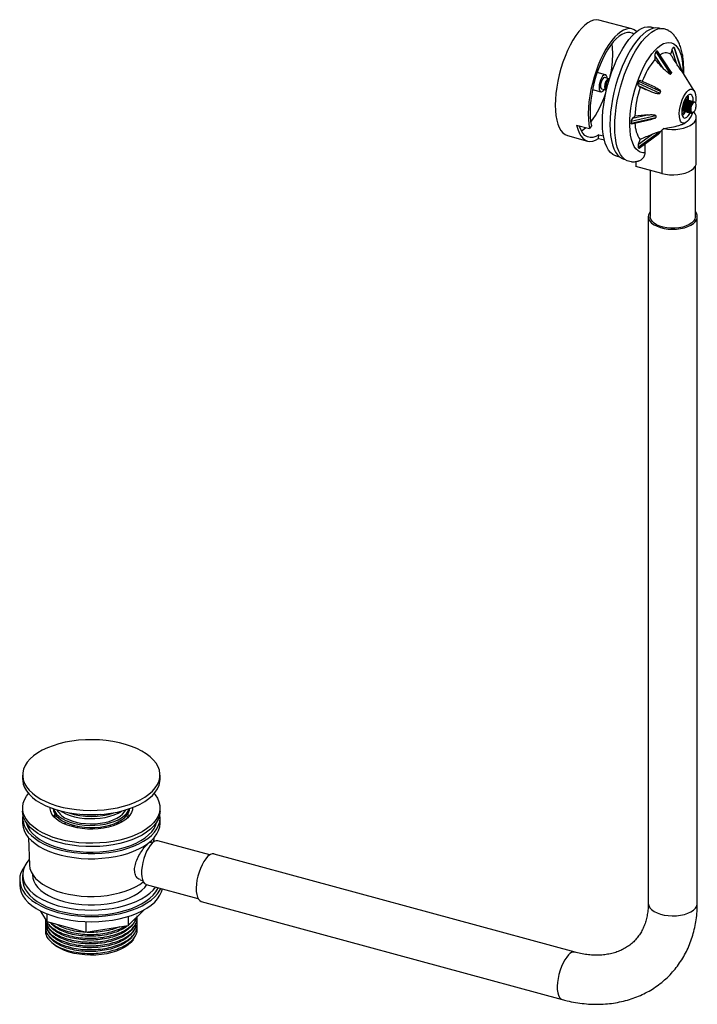
# Paper-space layout '_Trimetric' of a CAD drawing. Units: millimetres. Extents: x -36 to 309, y -37 to 465.
import ezdxf

# ---------------------------------------------------------------- set-up
doc = ezdxf.new("R2010")
doc.units = ezdxf.units.MM

psp = doc.layouts.new('_Trimetric')

# ---------------------------------------------------------------- linework, layer by layer
at = {"color": 7, "linetype": 'Continuous', "lineweight": 25}
for p, q in [((275.45, 460.16), (258.64, 464.73)), ((287.02, 460.64), (285.21, 461.13)), ((289.79, 460.41), (289.41, 460.51)), ((287.18, 446.67), (287.18, 444.59)), ((291.76, 439.76), (287.18, 446.67)), ((288.11, 448.98), (287.64, 448.52)), ((287.64, 448.52), (295.16, 437.18)), ((295.63, 437.63), (288.11, 448.98)), ((295.28, 438.58), (288.41, 448.94)), ((295.92, 449.62), (295.12, 447.37)), ((298.32, 442.24), (295.92, 449.62)), ((297.12, 450.56), (296.79, 450.84)), ((296.79, 450.84), (300.73, 438.73)), ((301.06, 438.45), (297.12, 450.56)), ((301.09, 438.43), (297.18, 450.46)), ((262, 436.87), (257.76, 438.02)), ((295.63, 437.63), (295.16, 437.18)), ((301.06, 438.45), (300.73, 438.73)), ((307.23, 428.65), (300.95, 438.85)), ((263.57, 434.84), (261.59, 435.38)), ((278.97, 433.45), (278.64, 432.52)), ((278.64, 432.52), (289.74, 427.4)), ((290.07, 428.33), (278.97, 433.45)), ((287.33, 430.48), (279.72, 433.99)), ((255.4, 429.34), (259.63, 428.19)), ((260.04, 429.68), (261.58, 429.27)), ((261.59, 429.32), (261.36, 429.38)), ((261.86, 429.25), (261.36, 429.38)), ((261.86, 429.25), (262.11, 429.18)), ((262.09, 429.13), (262.44, 429.03)), ((278.84, 431.13), (279.64, 430.44)), ((285.6, 428.01), (278.84, 431.13)), ((290.07, 428.33), (289.74, 427.4)), ((302.48, 424.26), (302.44, 424.27)), ((302.59, 424.54), (304.1, 424.13)), ((303.37, 424.02), (302.99, 424.12)), ((304.1, 424.13), (303.37, 425.74)), ((304.25, 423.78), (303.88, 423.88)), ((304.06, 423.95), (304.1, 424.13)), ((304.29, 423.46), (304.33, 424.34)), ((305.14, 423.54), (304.76, 423.64)), ((306.02, 423.3), (305.65, 423.4)), ((306.91, 423.06), (306.53, 423.16)), ((307.58, 422.88), (307.42, 422.92)), ((275.8, 414.67), (283.46, 416.44)), ((300.97, 416.78), (302.45, 418.22)), ((301.01, 418.55), (301.38, 418.45)), ((301.89, 418.31), (302.26, 418.21)), ((302.77, 418.07), (303.15, 417.97)), ((303.66, 417.83), (304.03, 417.73)), ((304.54, 417.59), (304.92, 417.49)), ((305.43, 417.35), (305.8, 417.25)), ((305.55, 419.19), (305.55, 419.07)), ((307.17, 418.13), (307.25, 418.24)), ((287.62, 415.98), (275.04, 413.08)), ((275.04, 412.22), (287.62, 415.12)), ((275.04, 413.08), (275.04, 412.22)), ((275.38, 411.84), (285.77, 414.23)), ((275.8, 414.67), (276.93, 415.78)), ((287.62, 415.98), (287.62, 415.12)), ((302.5, 412.22), (302.81, 412.39)), ((308.28, 392.03), (308.28, 415.18)), ((247.28, 411.22), (253.91, 409.42)), ((254.8, 410.82), (253.91, 409.42)), ((258.48, 404.46), (258.63, 406.3)), ((258.63, 406.3), (260.99, 405.66)), ((289.74, 407.82), (278.64, 399.79)), ((278.84, 401.58), (285.6, 406.47)), ((278.97, 399.51), (289.23, 406.93)), ((279.16, 399.53), (288.83, 406.52)), ((289.8, 407.77), (289.23, 406.93)), ((289.74, 407.82), (289.8, 407.77)), ((290.68, 408.55), (290.68, 386.57)), ((242.65, 405.86), (252.82, 403.1)), ((258.48, 404.46), (261.42, 403.67)), ((278.84, 401.58), (279.64, 403.83)), ((282.28, 397.08), (282.28, 401.79)), ((278.64, 399.79), (278.97, 399.51)), ((267.38, 395.51), (269.18, 395.02)), ((271.31, 393.93), (271.69, 393.82)), ((277.41, 392.85), (277.41, 390.17)), ((290.68, 386.57), (277.41, 390.17)), ((284.78, 388.17), (284.78, 364.6)), ((307.78, 364.6), (307.78, 390.27)), ((283.78, 364.6), (283.78, 14.88)), ((308.78, 14.88), (308.78, 364.6)), ((-35, 80.15), (-35, 78)), ((35, 78), (35, 80.15)), ((-35, 63.43), (-35, 61.72)), ((35, 61.72), (35, 63.43)), ((-35, 58.12), (-35, 55.54)), ((-13.41, 55.11), (-13.41, 55.34)), ((13.87, 55.82), (13.11, 55.48)), ((13.11, 54.98), (13.11, 55.48)), ((13.87, 55.82), (13.87, 55.31)), ((18.77, 58.58), (17.98, 59.54)), ((35, 55.54), (35, 58.12)), ((-9.61, 53.81), (-9.61, 54.69)), ((-9.04, 54.53), (-9.04, 53.67)), ((-7, 54.06), (-7, 53.23)), ((7, 53.23), (7, 54.06)), ((9.55, 54.67), (9.55, 53.8)), ((-31.99, 48.24), (-31.49, 34.25)), ((31.39, 45.81), (30.55, 46.03)), ((31.92, 46.2), (31.99, 48.24)), ((60.38, 39.48), (33.97, 46.66)), ((246.49, -10.07), (62.53, 39.93)), ((-36.5, 26.83), (-36.5, 24.26)), ((-35, 29.4), (-35, 26.83)), ((-30, 29.6), (-30, 29.4)), ((24.86, 26.85), (26.14, 26.51)), ((27.94, 24.46), (54.35, 17.28)), ((55.98, 15.81), (239.94, -34.19)), ((-26.01, 11.07), (-22.7, 5.56)), ((18.83, 3.57), (27.17, 11.71)), ((-22.7, 9.54), (-22.7, 5.56)), ((-22.7, 5.56), (-2.73, 0.13)), ((-2.73, 5.51), (-2.73, 0.13)), ((18.83, 8.15), (18.83, 3.57)), ((-2.73, 0.13), (18.83, 3.57))]:
    psp.add_line(p, q, dxfattribs=at)
at = {"color": 7, "linetype": 'Continuous', "lineweight": 25, "flags": 128}
for points in [[(258.64, 464.73), (258.63, 464.73), (257.31, 464.9), (255.91, 464.72), (254.45, 464.2), (252.95, 463.34), (251.41, 462.15), (249.87, 460.65), (248.34, 458.85), (246.84, 456.77), (245.38, 454.44), (243.98, 451.89), (242.66, 449.14), (241.43, 446.23), (240.31, 443.19), (239.31, 440.06), (238.45, 436.87), (237.73, 433.66), (237.16, 430.48), (236.74, 427.35), (236.49, 424.31), (236.41, 421.4), (236.49, 418.66), (236.74, 416.11), (237.16, 413.78), (237.73, 411.71), (238.45, 409.91), (239.31, 408.41), (240.31, 407.23), (241.43, 406.37), (242.65, 405.86)], [(277.78, 458.79), (277.74, 458.83), (276.62, 459.67), (275.4, 460.17), (274.08, 460.33), (272.69, 460.15), (271.24, 459.63), (269.74, 458.77), (268.21, 457.58), (266.68, 456.09), (265.16, 454.29), (263.66, 452.23), (262.21, 449.92), (260.81, 447.38), (259.5, 444.65), (258.27, 441.76), (257.16, 438.74), (256.16, 435.63), (255.29, 432.46), (254.57, 429.27), (253.99, 426.1), (253.57, 422.98), (253.31, 419.96), (253.21, 417.05), (253.28, 414.31), (253.52, 411.75), (253.91, 409.42)], [(276.38, 457.55), (275.66, 457.96), (274.45, 458.33), (273.16, 458.36), (271.79, 458.06), (270.37, 457.41), (268.92, 456.44), (267.45, 455.16), (265.98, 453.57), (264.52, 451.7), (263.1, 449.58), (261.74, 447.22), (260.44, 444.66), (259.23, 441.93), (258.13, 439.06), (257.13, 436.09), (256.27, 433.05), (255.54, 429.98), (254.96, 426.93), (254.53, 423.92), (254.26, 420.99), (254.15, 418.18), (254.2, 415.53), (254.42, 413.07), (254.8, 410.82)], [(260.55, 409.34), (260.43, 412.22), (260.48, 415.26), (260.69, 418.45), (261.08, 421.74), (261.62, 425.1), (262.32, 428.49), (263.17, 431.89), (264.15, 435.24), (265.27, 438.52), (266.5, 441.7), (267.83, 444.73), (269.26, 447.59), (270.76, 450.24), (272.32, 452.66), (273.92, 454.82), (275.54, 456.71), (277.18, 458.29), (278.8, 459.55), (280.4, 460.48), (281.95, 461.08), (283.45, 461.32), (284.87, 461.22), (285.21, 461.13)], [(289.41, 460.51), (288.88, 460.63), (287.45, 460.69), (285.95, 460.41), (284.4, 459.79), (282.8, 458.83), (281.18, 457.55), (279.55, 455.96), (277.92, 454.07), (276.32, 451.91), (274.77, 449.49), (273.27, 446.85), (271.84, 444), (270.51, 440.98), (269.27, 437.82), (268.14, 434.56), (267.15, 431.21), (266.28, 427.83), (265.56, 424.44), (265, 421.08), (264.59, 417.78), (264.34, 414.58), (264.26, 411.5), (264.34, 408.59), (264.59, 405.87), (265, 403.37), (265.56, 401.11), (266.28, 399.13), (267.15, 397.43), (268.14, 396.03), (269.27, 394.96), (270.51, 394.21), (271.31, 393.93)], [(275.19, 392.53), (274.43, 392.59), (273.07, 392.99), (271.81, 393.73), (270.66, 394.81), (269.64, 396.22), (268.76, 397.93), (268.02, 399.94), (267.44, 402.23), (267.02, 404.76), (266.77, 407.52), (266.68, 410.47), (266.76, 413.59), (267.01, 416.84), (267.42, 420.19), (267.99, 423.61), (268.72, 427.06), (269.59, 430.5), (270.6, 433.89), (271.74, 437.22), (273, 440.43), (274.36, 443.5), (275.81, 446.39), (277.33, 449.08), (278.91, 451.53), (280.54, 453.73), (282.19, 455.65), (283.84, 457.27), (285.49, 458.57), (287.11, 459.54), (288.7, 460.17), (290.22, 460.45), (291.67, 460.39), (293.03, 459.97), (293.48, 459.75)], [(265.71, 447.8), (265.63, 450.45), (265.39, 452.85)], [(282.28, 397.08), (280.95, 397.06), (279.71, 397.38), (278.56, 398.05), (277.53, 399.05), (276.63, 400.37), (275.87, 401.99), (275.25, 403.9), (274.79, 406.07), (274.49, 408.47), (274.35, 411.08), (274.38, 413.86), (274.58, 416.78), (274.93, 419.8), (275.45, 422.89), (276.12, 426.01), (276.93, 429.11), (277.88, 432.17), (278.95, 435.15), (280.13, 438), (281.41, 440.69), (282.76, 443.19), (284.18, 445.47), (285.64, 447.5), (287.13, 449.26), (288.63, 450.73), (290.12, 451.88), (291.58, 452.7), (293, 453.18), (294.35, 453.32), (295.63, 453.12), (296.81, 452.57), (297.88, 451.69), (298.82, 450.48), (299.64, 448.96), (300.31, 447.15), (300.82, 445.07), (301.18, 442.75), (301.37, 440.21), (301.41, 438.1)], [(288.11, 448.98), (288.2, 449.04), (288.29, 449.04), (288.37, 448.99), (288.41, 448.94)], [(295.92, 449.62), (296.03, 449.91), (296.15, 450.18), (296.28, 450.41), (296.4, 450.6), (296.51, 450.75), (296.62, 450.84), (296.71, 450.87), (296.79, 450.84)], [(297.12, 450.56), (297.17, 450.47), (297.18, 450.46)], [(262.9, 435.02), (262.83, 435.58), (262.58, 436.34), (262.19, 436.79), (261.69, 436.89), (261.11, 436.64), (260.52, 436.06), (259.94, 435.19), (259.44, 434.1), (259.05, 432.89), (258.8, 431.65), (258.71, 430.48), (258.8, 429.48), (259.05, 428.72), (259.44, 428.27), (259.94, 428.17), (260.52, 428.42), (261.11, 429), (261.38, 429.37)], [(301.08, 438.44), (301.09, 438.43), (301.08, 438.43), (301.06, 438.45)], [(261.59, 435.38), (261.5, 435.39), (261.05, 435.25), (260.58, 434.79), (260.13, 434.05), (259.76, 433.13), (259.52, 432.13), (259.44, 431.19), (259.52, 430.4), (259.76, 429.88), (260.04, 429.68)], [(278.97, 433.45), (279.03, 433.6), (279.11, 433.74), (279.2, 433.85), (279.31, 433.94), (279.41, 434), (279.52, 434.02), (279.63, 434.02), (279.72, 433.99)], [(303.8, 413.13), (302.95, 412.47), (302.14, 412.14), (301.4, 412.17), (300.75, 412.56), (300.23, 413.29), (299.86, 414.32), (299.65, 415.63), (299.6, 417.15), (299.73, 418.81), (300.03, 420.57), (300.48, 422.33), (301.06, 424.03), (301.76, 425.6), (302.54, 426.98), (303.37, 428.11), (304.22, 428.94), (305.06, 429.44), (305.84, 429.58), (306.53, 429.37), (307.12, 428.81), (307.57, 427.93), (307.86, 426.75), (307.99, 425.33), (307.95, 423.73), (307.84, 422.71)], [(306.7, 423.12), (306.71, 423.7), (306.63, 424.89), (306.38, 425.86), (305.98, 426.53), (305.45, 426.87), (304.83, 426.87), (304.15, 426.51), (303.45, 425.82), (302.76, 424.85), (302.14, 423.64), (301.61, 422.27), (301.21, 420.82), (300.97, 419.37), (300.88, 418), (300.97, 416.8), (301.21, 415.84), (301.61, 415.17), (302.14, 414.82), (302.76, 414.83), (303.45, 415.19), (304.15, 415.87), (304.83, 416.85), (305.19, 417.49)], [(304.33, 424.34), (304.24, 425.54), (304.03, 426.41)], [(307.99, 419.92), (308.15, 420.86), (308.17, 421.7), (308.04, 422.37), (307.77, 422.78), (307.4, 422.89), (306.96, 422.7), (306.51, 422.21), (306.09, 421.49)], [(291.68, 409.47), (293.67, 409.15), (295.73, 409), (297.82, 409.05), (299.85, 409.28), (301.78, 409.68), (303.55, 410.26), (305.09, 410.98), (306.37, 411.83), (307.34, 412.78), (307.98, 413.8), (308.26, 414.86), (308.19, 415.94), (307.75, 416.99), (307.02, 417.93)], [(275.38, 411.84), (275.38, 411.84), (275.27, 411.83), (275.17, 411.87), (275.1, 411.95), (275.06, 412.07), (275.04, 412.22)], [(247.28, 411.22), (247.84, 409.11), (248.56, 407.28), (249.42, 405.75), (250.41, 404.53), (251.53, 403.65), (252.76, 403.11), (254.09, 402.92), (255.5, 403.09), (256.97, 403.6), (258.48, 404.46)], [(258.63, 406.3), (257.06, 405.43), (255.55, 404.96), (254.11, 404.89), (252.77, 405.22), (251.55, 405.96), (250.46, 407.09), (249.53, 408.59), (248.76, 410.44), (248.63, 410.86)], [(249.71, 408.25), (250.92, 409.08), (251.96, 409.95)], [(267.38, 395.51), (267.04, 395.62), (265.77, 396.24), (264.6, 397.21), (263.56, 398.51), (262.65, 400.12), (261.89, 402.03), (261.28, 404.22), (260.83, 406.67), (260.55, 409.34)], [(290.68, 386.57), (292.61, 386.15), (294.65, 385.91), (296.74, 385.86), (298.81, 385.99), (300.81, 386.31), (302.67, 386.8), (304.34, 387.45), (305.76, 388.24), (306.89, 389.15), (307.7, 390.14), (308.17, 391.19), (308.28, 392.03)], [(284.78, 367.13), (284.4, 366.6), (283.91, 365.54), (283.78, 364.45), (284.01, 363.37), (284.6, 362.32), (285.52, 361.33), (286.75, 360.44), (288.25, 359.67), (289.98, 359.04), (291.9, 358.58), (293.94, 358.28), (296.05, 358.17), (298.16, 358.24), (300.22, 358.5), (302.17, 358.93), (303.95, 359.52), (305.51, 360.26), (306.8, 361.13), (307.79, 362.09), (308.45, 363.13), (308.76, 364.21), (308.71, 365.3), (308.3, 366.38), (307.78, 367.13)], [(307.78, 364.6), (307.77, 364.39), (307.51, 363.33), (306.89, 362.32), (305.93, 361.38), (304.66, 360.55), (303.11, 359.84), (301.35, 359.29), (299.43, 358.91), (297.4, 358.71), (295.34, 358.7), (293.31, 358.88), (291.37, 359.25), (289.6, 359.78), (288.03, 360.48), (286.73, 361.3), (285.74, 362.23), (285.09, 363.24), (284.8, 364.29), (284.78, 364.6)], [(-23.24, 66.67), (-20.48, 65.53), (-17.5, 64.53), (-14.34, 63.7), (-11.04, 63.04), (-7.62, 62.55), (-4.13, 62.24), (-0.59, 62.12), (2.95, 62.18), (6.47, 62.43), (9.91, 62.86), (13.26, 63.46), (16.47, 64.24), (19.51, 65.18), (22.35, 66.27), (24.96, 67.51), (27.31, 68.87), (29.39, 70.35), (31.16, 71.93), (32.61, 73.6), (33.73, 75.33), (34.5, 77.12), (34.92, 78.93), (34.98, 80.75), (34.68, 82.57), (34.03, 84.37), (33.02, 86.12), (31.68, 87.81), (30.01, 89.42), (28.03, 90.94), (25.77, 92.34), (23.24, 93.62), (20.48, 94.76), (17.5, 95.76), (14.34, 96.59), (11.04, 97.25), (7.62, 97.74), (4.13, 98.05), (0.59, 98.17), (-2.95, 98.11), (-6.47, 97.86), (-9.91, 97.43), (-13.26, 96.83), (-16.47, 96.05), (-19.51, 95.11), (-22.35, 94.02), (-24.96, 92.78), (-27.31, 91.42), (-29.39, 89.94), (-31.16, 88.36), (-32.61, 86.69), (-33.73, 84.96), (-34.5, 83.18), (-34.92, 81.36), (-34.98, 79.54), (-34.68, 77.72), (-34.03, 75.92), (-33.02, 74.17), (-31.68, 72.48), (-30.01, 70.87), (-28.03, 69.35), (-25.77, 67.95), (-23.24, 66.67)], [(-35, 78), (-34.98, 77.39), (-34.68, 75.57), (-34.03, 73.78), (-33.02, 72.03), (-31.68, 70.34), (-30.01, 68.73), (-28.03, 67.21), (-25.77, 65.8), (-23.24, 64.52)], [(-23.24, 64.52), (-20.48, 63.38), (-17.5, 62.39), (-14.34, 61.56), (-11.04, 60.9), (-7.62, 60.41), (-4.13, 60.1), (-0.59, 59.98), (2.95, 60.04), (6.47, 60.29), (9.91, 60.71), (13.26, 61.32), (16.47, 62.1), (19.51, 63.04), (22.35, 64.13), (24.96, 65.36), (27.31, 66.73), (29.39, 68.21), (31.16, 69.79), (32.61, 71.46), (33.73, 73.19), (34.5, 74.97), (34.92, 76.79), (35, 78)], [(-16.33, 47.49), (-19.38, 48.42), (-22.23, 49.51), (-24.85, 50.74), (-27.22, 52.1), (-29.3, 53.57), (-31.09, 55.15), (-32.56, 56.81), (-33.69, 58.54), (-34.48, 60.32), (-34.91, 62.14), (-34.98, 63.96), (-34.7, 65.78), (-34.06, 67.58), (-33.07, 69.33), (-32.01, 70.72)], [(32.01, 70.72), (32.56, 70.05), (33.69, 68.32), (34.48, 66.54), (34.91, 64.72), (34.98, 62.9), (34.7, 61.08), (34.06, 59.28), (33.07, 57.53), (31.74, 55.84), (30.09, 54.22), (28.12, 52.7), (25.87, 51.29), (23.35, 50), (20.6, 48.86), (17.63, 47.86), (14.48, 47.02), (11.18, 46.35), (7.77, 45.85), (4.28, 45.54), (0.74, 45.41), (-2.8, 45.46), (-6.32, 45.7), (-9.77, 46.12), (-13.12, 46.72), (-16.33, 47.49)], [(-16.33, 45.77), (-19.38, 46.71), (-22.23, 47.79), (-24.85, 49.02), (-27.22, 50.38), (-29.3, 51.86), (-31.09, 53.44), (-32.56, 55.1), (-33.69, 56.83), (-34.48, 58.61), (-34.91, 60.42), (-35, 61.72)], [(-9.8, 53.86), (-12.14, 54.61), (-14.27, 55.5), (-16.16, 56.52), (-17.77, 57.67), (-19.08, 58.91), (-20.06, 60.24), (-20.7, 61.61), (-20.98, 63.02), (-21, 63.58)], [(-19.48, 63.03), (-19.25, 61.81), (-18.64, 60.48), (-17.69, 59.2), (-16.4, 58), (-14.81, 56.9), (-12.95, 55.92)], [(-18.46, 60.19), (-18.57, 60.08), (-19.35, 59.23)], [(-19.25, 62.95), (-19.25, 62.93), (-18.64, 61.59), (-17.69, 60.31), (-16.4, 59.11), (-14.81, 58.01), (-12.95, 57.04)], [(35, 61.72), (34.98, 61.18), (34.7, 59.36), (34.06, 57.57), (33.07, 55.81), (31.74, 54.12), (30.09, 52.51), (28.12, 50.99), (25.87, 49.58), (23.35, 48.29), (20.6, 47.14), (17.63, 46.14), (14.48, 45.3), (11.18, 44.63), (7.77, 44.14), (4.28, 43.82), (0.74, 43.69), (-2.8, 43.75), (-6.32, 43.99), (-9.77, 44.41), (-13.12, 45), (-16.33, 45.77)], [(-15.41, 61.82), (-14.81, 61.44), (-12.95, 60.46)], [(-12.95, 55.92), (-10.84, 55.08), (-8.54, 54.4), (-6.07, 53.89), (-3.49, 53.55), (-0.84, 53.4), (1.82, 53.43), (4.44, 53.65), (6.99, 54.05), (9.4, 54.63), (11.64, 55.37), (13.66, 56.26), (15.43, 57.29), (16.91, 58.43), (18.07, 59.66), (18.9, 60.96), (19.38, 62.31), (19.48, 63.03)], [(-12.95, 57.04), (-10.84, 56.2), (-8.54, 55.51), (-6.07, 55), (-3.49, 54.66), (-0.84, 54.51), (1.82, 54.55), (4.44, 54.77), (6.99, 55.17), (9.4, 55.75), (11.64, 56.49), (13.66, 57.38), (15.43, 58.4), (16.91, 59.54), (18.07, 60.77), (18.9, 62.08), (19.25, 62.95)], [(-12.95, 60.46), (-10.84, 59.63), (-8.54, 58.94), (-6.07, 58.43), (-3.49, 58.09), (-0.84, 57.94), (1.82, 57.97), (4.44, 58.19), (6.99, 58.6), (9.4, 59.17), (11.64, 59.92), (13.66, 60.81), (15.41, 61.82)], [(-11.95, 57.61), (-9.96, 56.82), (-7.78, 56.18), (-5.45, 55.71), (-3.01, 55.4), (-0.51, 55.28), (2, 55.33), (4.47, 55.56), (6.86, 55.97), (9.11, 56.55), (11.18, 57.28), (13.03, 58.15), (14.63, 59.15), (15.95, 60.25), (16.96, 61.43), (17.51, 62.39)], [(21, 63.58), (20.91, 62.43), (20.48, 61.03), (19.69, 59.67), (18.57, 58.38), (17.13, 57.18), (15.4, 56.08), (13.41, 55.11), (11.18, 54.28), (8.77, 53.6), (6.2, 53.1), (3.53, 52.77), (0.8, 52.62), (-1.95, 52.66), (-4.66, 52.88), (-7.29, 53.29), (-9.8, 53.86)], [(19.35, 59.23), (19.08, 59.55), (18.46, 60.19)], [(-34.83, 59.92), (-34.83, 59.89), (-35, 58.07), (-34.81, 56.24), (-34.26, 54.44), (-33.37, 52.67), (-32.13, 50.96), (-30.56, 49.33), (-28.67, 47.78), (-26.49, 46.34), (-24.05, 45.02), (-21.35, 43.83), (-18.43, 42.79), (-15.33, 41.91)], [(-35, 55.54), (-35, 55.5), (-34.81, 53.67), (-34.26, 51.87), (-33.37, 50.1), (-32.13, 48.39), (-30.56, 46.75), (-28.67, 45.21), (-26.49, 43.77), (-24.05, 42.45), (-21.35, 41.26), (-18.43, 40.22), (-15.33, 39.34)], [(-33.28, 56.13), (-33.08, 55.4), (-32.36, 53.66), (-31.3, 51.97), (-29.91, 50.34), (-28.2, 48.8), (-26.19, 47.36), (-23.9, 46.03), (-21.36, 44.83), (-18.6, 43.77), (-15.63, 42.86)], [(-17.98, 59.54), (-18.53, 58.9), (-18.77, 58.58)], [(-15.63, 42.86), (-12.51, 42.11), (-9.24, 41.53), (-5.88, 41.13), (-2.46, 40.91), (0.99, 40.87), (4.42, 41.01), (7.82, 41.34), (11.12, 41.84), (14.31, 42.52), (17.35, 43.36), (20.21, 44.35), (22.85, 45.5), (25.24, 46.77), (27.38, 48.17), (29.22, 49.67), (30.75, 51.27), (31.95, 52.93), (32.82, 54.65), (33.28, 56.13)], [(-15.33, 41.91), (-12.07, 41.19), (-8.68, 40.65), (-5.21, 40.29), (-1.68, 40.11), (1.87, 40.12), (5.39, 40.3), (8.86, 40.68), (12.24, 41.23), (15.5, 41.95), (18.59, 42.84), (21.5, 43.89), (24.18, 45.08), (26.62, 46.41), (28.78, 47.86), (30.65, 49.41), (32.2, 51.05), (33.42, 52.77), (34.3, 54.54), (34.83, 56.34), (35, 58.16), (34.83, 59.92)], [(-15.33, 39.34), (-12.07, 38.62), (-8.68, 38.08), (-5.21, 37.72), (-1.68, 37.54), (1.87, 37.54), (5.39, 37.73), (8.86, 38.11), (12.24, 38.66), (15.5, 39.38), (18.59, 40.27), (21.5, 41.32), (24.18, 42.51), (26.62, 43.84), (28.78, 45.29), (30.65, 46.84), (32.2, 48.48), (33.42, 50.19), (34.3, 51.96), (34.83, 53.77), (35, 55.54)], [(30.95, 45.42), (30, 44.32), (29.07, 42.95), (28.2, 41.34), (27.42, 39.54), (26.76, 37.61), (26.23, 35.62), (25.85, 33.62), (25.64, 31.69), (25.59, 29.88), (25.72, 28.26), (26.02, 26.87), (26.48, 25.76), (27.08, 24.96), (27.8, 24.51), (27.94, 24.46)], [(-31.6, 37.15), (-32.88, 35.58), (-33.93, 33.83), (-34.62, 32.04), (-34.96, 30.22), (-34.95, 28.4), (-34.57, 26.58), (-33.84, 24.8), (-32.76, 23.06), (-31.35, 21.38), (-29.61, 19.79), (-27.57, 18.3), (-25.25, 16.92), (-22.67, 15.66), (-19.85, 14.55), (-16.83, 13.6), (-13.64, 12.8)], [(59.26, 38.58), (58.27, 37.47), (57.31, 36.07), (56.41, 34.45), (55.59, 32.63), (54.88, 30.67), (54.29, 28.64), (53.84, 26.58), (53.55, 24.56), (53.43, 22.63), (53.47, 20.86), (53.68, 19.29), (54.05, 17.96), (54.57, 16.92), (55.22, 16.19), (55.98, 15.81)], [(-34.02, 33.65), (-34.98, 32.19), (-35.84, 30.4), (-36.34, 28.57), (-36.5, 26.73), (-36.3, 24.89), (-35.76, 23.06), (-34.87, 21.28), (-33.65, 19.54), (-32.1, 17.88), (-30.24, 16.3), (-28.09, 14.83), (-25.67, 13.47), (-23, 12.23), (-20.12, 11.14), (-17.03, 10.2)], [(-31.49, 34.25), (-31.49, 34.21), (-31.25, 32.49), (-30.65, 30.79), (-29.7, 29.14), (-28.41, 27.54), (-26.81, 26.03), (-24.9, 24.61), (-22.71, 23.3), (-20.26, 22.12), (-17.58, 21.08), (-14.7, 20.2)], [(-35, 26.83), (-34.95, 25.83), (-34.57, 24.01), (-33.84, 22.22), (-32.76, 20.48), (-31.35, 18.81), (-29.61, 17.22), (-27.57, 15.72), (-25.25, 14.34), (-22.67, 13.09), (-19.85, 11.98), (-16.83, 11.02), (-13.64, 10.23)], [(-30, 29.4), (-30, 29.37), (-29.82, 27.7), (-29.29, 26.05), (-28.41, 24.44), (-27.2, 22.89), (-25.68, 21.41), (-23.85, 20.03), (-21.74, 18.75), (-19.38, 17.61), (-16.79, 16.6), (-14, 15.74)], [(-14.7, 20.2), (-11.66, 19.47), (-8.48, 18.92), (-5.21, 18.54), (-1.88, 18.35), (1.48, 18.34), (4.81, 18.51), (8.1, 18.87), (11.29, 19.4), (14.35, 20.1), (17.25, 20.97), (19.95, 21.99), (22.43, 23.15), (24.65, 24.44), (26.48, 25.75)], [(-36.5, 24.26), (-36.5, 24.16), (-36.3, 22.32), (-35.76, 20.49), (-34.87, 18.71), (-33.65, 16.97), (-32.1, 15.31), (-30.24, 13.73), (-28.09, 12.25), (-25.67, 10.89), (-23, 9.66), (-20.12, 8.57), (-17.03, 7.63)], [(-17.03, 10.2), (-13.79, 9.42), (-10.41, 8.81), (-6.93, 8.37), (-3.38, 8.11), (0.19, 8.03), (3.77, 8.13), (7.31, 8.41), (10.78, 8.87), (14.15, 9.5), (17.38, 10.3), (20.44, 11.25), (23.31, 12.36), (25.95, 13.61), (28.34, 14.98), (30.46, 16.47), (32.28, 18.06), (33.8, 19.73), (34.98, 21.47), (35.48, 22.41)], [(-17.03, 7.63), (-13.79, 6.85), (-10.41, 6.24), (-6.93, 5.8), (-3.38, 5.54), (0.19, 5.46), (3.77, 5.56), (7.31, 5.84), (10.78, 6.3), (14.15, 6.93), (17.38, 7.73), (20.44, 8.68), (23.31, 9.79), (25.95, 11.04), (28.34, 12.41), (30.46, 13.9), (32.28, 15.48), (33.8, 17.16), (34.98, 18.9), (35.84, 20.69), (36.28, 22.2)], [(-14, 15.74), (-11.05, 15.04), (-7.97, 14.5), (-4.8, 14.15), (-1.57, 13.97), (1.68, 13.97), (4.91, 14.16), (8.08, 14.52), (11.16, 15.06), (14.1, 15.76), (16.88, 16.63), (19.47, 17.64), (21.82, 18.8), (23.92, 20.07), (25.74, 21.46), (27.25, 22.94), (28.35, 24.35)], [(-13.64, 12.8), (-10.31, 12.17), (-6.87, 11.73), (-3.37, 11.46), (0.17, 11.37), (3.71, 11.48), (7.22, 11.76), (10.64, 12.23), (13.96, 12.87), (17.14, 13.68), (20.14, 14.66), (22.93, 15.78), (25.49, 17.05), (27.78, 18.44), (29.79, 19.94), (31.5, 21.54), (32.82, 23.14)], [(-13.64, 10.23), (-10.31, 9.6), (-6.87, 9.15), (-3.37, 8.89), (0.17, 8.8), (3.71, 8.9), (7.22, 9.19), (10.64, 9.66), (13.96, 10.3), (17.14, 11.11), (20.14, 12.09), (22.93, 13.21), (25.49, 14.47), (27.78, 15.87), (29.79, 17.37), (31.5, 18.97), (32.88, 20.65), (33.93, 22.4), (34.11, 22.79)], [(22.06, -2.29), (22.03, -2.35), (21.28, -3.76), (20.19, -5.11), (18.79, -6.38), (17.08, -7.54), (15.1, -8.59), (12.88, -9.5), (10.46, -10.26), (7.87, -10.86), (5.16, -11.28), (2.36, -11.52), (-0.47, -11.59), (-3.29, -11.46), (-6.07, -11.16), (-8.74, -10.68), (-11.28, -10.03), (-13.64, -9.22), (-15.78, -8.26), (-17.67, -7.17), (-19.29, -5.97), (-20.32, -4.98)]]:
    psp.add_lwpolyline(points, dxfattribs=at)
at = {"color": 8, "linetype": 'Continuous', "lineweight": 25, "flags": 128}
for points in [[(283.78, 14.88), (283.78, 14.73), (284.01, 13.64), (284.6, 12.59), (285.52, 11.61), (286.75, 10.72), (288.25, 9.95), (289.98, 9.32), (291.9, 8.85), (293.94, 8.56), (296.05, 8.44), (298.16, 8.52), (300.22, 8.77), (302.17, 9.2), (303.95, 9.8), (305.51, 10.54), (306.8, 11.4), (307.79, 12.37), (308.45, 13.41), (308.76, 14.49), (308.78, 14.88)], [(243.21, -11.41), (242.23, -12.53), (241.27, -13.92), (240.37, -15.55), (239.55, -17.37), (238.84, -19.32), (238.25, -21.36), (237.8, -23.42), (237.51, -25.44), (237.39, -27.36), (237.43, -29.14), (237.64, -30.71), (238.01, -32.04), (238.52, -33.08), (239.18, -33.8), (239.94, -34.19)]]:
    psp.add_lwpolyline(points, dxfattribs=at)
at = {"color": 7, "linetype": 'Continuous', "lineweight": 25}
for centre, radius, start, end in [((206.92, 448.3), 58.8, 348.0745, 359.5046), ((290.24, 446.88), 3.06, 147.7168, 183.8958), ((292.82, 443.23), 4.74, 60.8575, 129.7848), ((315.14, 420.95), 36.62, 139.7866, 159.9319), ((295, 437.38), 0.263, 262.6475, 308.8255), ((295.47, 437.77), 0.212, 318.7185, 12.1937), ((302.48, 440.67), 2.62, 223.2886, 227.7601), ((279.89, 432), 1.36, 157.2034, 219.5936), ((212.22, 443.79), 52.47, 323.6462, 341.9875), ((331.13, 413.34), 54.25, 161.6276, 177.4279), ((289.35, 427.55), 0.417, 300.1811, 338.8421), ((289.65, 428.46), 0.434, 342.2225, 19.8568), ((296.29, 421.21), 7.19, 312.8047, 334.5786), ((293.98, 422.13), 13.32, 317.5205, 338.9234), ((277.61, 412.84), 2.57, 134.5702, 174.6907), ((291.61, 412.24), 14.62, 180.1376, 215.101), ((287.29, 415.96), 0.333, 2.3731, 45.4989), ((287.27, 415.13), 0.353, 315.8683, 357.3124), ((287.86, 407.88), 1.66, 305.5504, 325.2509), ((289.56, 407.53), 0.334, 58.8839, 91.1596), ((281.09, 400.42), 2.53, 152.6575, 194.2662), ((279.05, 399.64), 0.155, 238.254, 314.557), ((-8.15, 67.65), 10.73, 209.3252, 249.252), ((0, 93.45), 34.45, 250.5, 289.5), ((0, 94.1), 34.28, 262.1069, 277.8931), ((33.5, 43.51), 3.18, 81.5388, 143.1605), ((62.05, 36.46), 3.51, 82.0158, 142.6835)]:
    psp.add_arc(centre, radius, start, end, dxfattribs=at)
at = {"color": 8, "linetype": 'Continuous', "lineweight": 25}
psp.add_arc((246.01, -13.54), 3.51, 82.0252, 142.6823, dxfattribs=at)
at = {"color": 7, "linetype": 'Continuous', "lineweight": 25}
for points, knots in [([(301.79, 437.48), (301.82, 437.88), (301.89, 439.3), (301.84, 441.66), (301.64, 444.53), (301.23, 447.3), (300.61, 449.95), (299.77, 452.34), (298.75, 454.43), (297.6, 456.18), (296.31, 457.66), (294.95, 458.86), (293.96, 459.44), (293.51, 459.71)], [0, 0, 0, 0, 0.040623, 0.14533, 0.251591, 0.359826, 0.470333, 0.582774, 0.679495, 0.769645, 0.854064, 0.93428, 1, 1, 1, 1]), ([(300.58, 438.87), (300.53, 438.94), (300.47, 439.01), (300.37, 439.15), (300.32, 439.23), (300.16, 439.44), (300.06, 439.59), (299.76, 440.01), (299.57, 440.3), (299.02, 441.14), (298.66, 441.7), (298.32, 442.24)], [0, 0, 0, 0, 0.0625, 0.0625, 0.125, 0.125, 0.25, 0.25, 0.5, 0.5, 1, 1, 1, 1]), ([(294.96, 437.12), (294.89, 437.14), (294.81, 437.17), (294.66, 437.25), (294.59, 437.29), (294.37, 437.42), (294.23, 437.52), (293.81, 437.83), (293.54, 438.05), (292.75, 438.75), (292.25, 439.25), (291.76, 439.76)], [0, 0, 0, 0, 0.0625, 0.0625, 0.125, 0.125, 0.25, 0.25, 0.5, 0.5, 1, 1, 1, 1]), ([(295.28, 438.58), (295.38, 438.42), (295.55, 438.17), (295.64, 437.91), (295.68, 437.82)], [0, 0, 0, 0, 0.635871, 1, 1, 1, 1]), ([(262.48, 429.08), (262.4, 429.09), (262.14, 429.12), (261.86, 429.63), (261.69, 430.51), (261.74, 431.63), (261.99, 432.78), (262.39, 433.81), (262.88, 434.56), (263.35, 434.89), (263.68, 434.89), (263.77, 434.68), (263.79, 434.64)], [0, 0, 0, 0, 0.053848, 0.1692376, 0.2846271, 0.4000167, 0.5154062, 0.6307958, 0.7461854, 0.8615749, 0.9769645, 1, 1, 1, 1]), ([(264.07, 434.65), (264, 434.67), (263.81, 434.76), (263.39, 434.42), (262.91, 433.7), (262.51, 432.67), (262.25, 431.52), (262.2, 430.42), (262.31, 429.63), (262.49, 429.38), (262.55, 429.31)], [0, 0, 0, 0, 0.072809, 0.216611, 0.360414, 0.504216, 0.648018, 0.79182, 0.935622, 1, 1, 1, 1]), ([(262.23, 430.97), (262.23, 431.19), (262.23, 431.7), (262.43, 432.58), (262.7, 433.34), (262.91, 433.64), (262.98, 433.75)], [0, 0, 0, 0, 0.219305, 0.520887, 0.82247, 1, 1, 1, 1]), ([(263.17, 434.07), (263.14, 434.02), (263.08, 433.93), (263.01, 433.84), (262.98, 433.79)], [0, 0, 0, 0, 0.500365, 1, 1, 1, 1]), ([(262.21, 430.97), (262.21, 430.92), (262.22, 430.83), (262.23, 430.73), (262.23, 430.68)], [0, 0, 0, 0, 0.499728, 1, 1, 1, 1]), ([(289.56, 427.19), (289.48, 427.15), (289.39, 427.14), (289.22, 427.12), (289.14, 427.11), (288.88, 427.11), (288.71, 427.13), (288.21, 427.19), (287.88, 427.27), (286.88, 427.53), (286.24, 427.75), (285.6, 428.01)], [0, 0, 0, 0, 0.0625, 0.0625, 0.125, 0.125, 0.25, 0.25, 0.5, 0.5, 1, 1, 1, 1]), ([(287.32, 430.45), (287.67, 430.3), (288.37, 429.98), (289.22, 429.44), (289.81, 428.98), (290, 428.7), (290.06, 428.61)], [0, 0, 0, 0, 0.344575, 0.700534, 0.90325, 1, 1, 1, 1]), ([(302.28, 418.26), (302.2, 418.27), (301.94, 418.3), (301.66, 418.82), (301.49, 419.7), (301.54, 420.81), (301.79, 421.97), (302.19, 422.99), (302.67, 423.75), (303.15, 424.07), (303.48, 424.08), (303.57, 423.86), (303.59, 423.82)], [0, 0, 0, 0, 0.053848, 0.169238, 0.284627, 0.400017, 0.515406, 0.630796, 0.746185, 0.861575, 0.976964, 1, 1, 1, 1]), ([(302.08, 423.49), (302.05, 423.45), (301.99, 423.36), (301.93, 423.26), (301.9, 423.21)], [0, 0, 0, 0, 0.500365, 1, 1, 1, 1]), ([(303.86, 423.83), (303.8, 423.86), (303.61, 423.94), (303.19, 423.6), (302.71, 422.88), (302.31, 421.86), (302.05, 420.7), (302, 419.58), (302.16, 418.7), (302.44, 418.17), (302.7, 418.14), (302.79, 418.12)], [0, 0, 0, 0, 0.06329, 0.18829, 0.31329, 0.43829, 0.56329, 0.68829, 0.81329, 0.93829, 1, 1, 1, 1]), ([(302.03, 420.15), (302.03, 420.37), (302.03, 420.88), (302.23, 421.76), (302.5, 422.53), (302.71, 422.82), (302.78, 422.93)], [0, 0, 0, 0, 0.219305, 0.520887, 0.82247, 1, 1, 1, 1]), ([(302.98, 424.07), (302.92, 424.1), (302.73, 424.18), (302.39, 423.95), (302.16, 423.57), (302.09, 423.45)], [0, 0, 0, 0, 0.256521, 0.763164, 1, 1, 1, 1]), ([(303.16, 418.02), (303.08, 418.03), (302.83, 418.06), (302.54, 418.58), (302.37, 419.46), (302.42, 420.57), (302.67, 421.73), (303.07, 422.75), (303.56, 423.51), (304.03, 423.83), (304.36, 423.83), (304.45, 423.62), (304.47, 423.58)], [0, 0, 0, 0, 0.053848, 0.169238, 0.284627, 0.400017, 0.515406, 0.630796, 0.746185, 0.861575, 0.976964, 1, 1, 1, 1]), ([(302.47, 424.21), (302.54, 424.22), (302.64, 424.23), (302.69, 424.1), (302.7, 424.06)], [0, 0, 0, 0, 0.700384, 1, 1, 1, 1]), ([(302.97, 423.25), (302.94, 423.21), (302.88, 423.12), (302.81, 423.02), (302.78, 422.97)], [0, 0, 0, 0, 0.500365, 1, 1, 1, 1]), ([(304.75, 423.59), (304.69, 423.62), (304.5, 423.7), (304.08, 423.36), (303.6, 422.64), (303.19, 421.62), (302.94, 420.46), (302.88, 419.34), (303.05, 418.46), (303.33, 417.93), (303.59, 417.9), (303.67, 417.88)], [0, 0, 0, 0, 0.06329, 0.18829, 0.31329, 0.43829, 0.56329, 0.68829, 0.81329, 0.93829, 1, 1, 1, 1]), ([(302.91, 419.91), (302.91, 420.13), (302.91, 420.64), (303.11, 421.52), (303.38, 422.29), (303.59, 422.58), (303.67, 422.69)], [0, 0, 0, 0, 0.219305, 0.520887, 0.82247, 1, 1, 1, 1]), ([(304.05, 417.78), (303.96, 417.79), (303.71, 417.82), (303.43, 418.34), (303.26, 419.22), (303.31, 420.33), (303.55, 421.49), (303.95, 422.51), (304.44, 423.26), (304.92, 423.59), (305.25, 423.59), (305.34, 423.38), (305.35, 423.34)], [0, 0, 0, 0, 0.053848, 0.169238, 0.284627, 0.400017, 0.515406, 0.630796, 0.746185, 0.861575, 0.976964, 1, 1, 1, 1]), ([(303.85, 423.01), (303.82, 422.97), (303.76, 422.88), (303.7, 422.78), (303.66, 422.73)], [0, 0, 0, 0, 0.500365, 1, 1, 1, 1]), ([(305.63, 423.35), (305.57, 423.38), (305.38, 423.46), (304.96, 423.12), (304.48, 422.4), (304.07, 421.38), (303.82, 420.22), (303.77, 419.1), (303.93, 418.22), (304.21, 417.69), (304.47, 417.66), (304.56, 417.64)], [0, 0, 0, 0, 0.06329, 0.18829, 0.31329, 0.43829, 0.56329, 0.68829, 0.81329, 0.93829, 1, 1, 1, 1]), ([(303.79, 419.67), (303.8, 419.89), (303.8, 420.4), (303.99, 421.28), (304.27, 422.05), (304.47, 422.34), (304.55, 422.45)], [0, 0, 0, 0, 0.219305, 0.520887, 0.82247, 1, 1, 1, 1]), ([(304.93, 417.54), (304.85, 417.55), (304.59, 417.58), (304.31, 418.1), (304.14, 418.98), (304.19, 420.09), (304.44, 421.25), (304.84, 422.27), (305.33, 423.02), (305.8, 423.35), (306.13, 423.35), (306.22, 423.14), (306.24, 423.1)], [0, 0, 0, 0, 0.053848, 0.169238, 0.284627, 0.400017, 0.515406, 0.630796, 0.746185, 0.861575, 0.976964, 1, 1, 1, 1]), ([(304.74, 422.77), (304.71, 422.73), (304.65, 422.64), (304.58, 422.54), (304.55, 422.49)], [0, 0, 0, 0, 0.500365, 1, 1, 1, 1]), ([(306.52, 423.11), (306.45, 423.14), (306.27, 423.22), (305.85, 422.88), (305.36, 422.16), (304.96, 421.14), (304.71, 419.98), (304.65, 418.86), (304.81, 417.98), (305.1, 417.45), (305.36, 417.42), (305.44, 417.4)], [0, 0, 0, 0, 0.06329, 0.18829, 0.31329, 0.43829, 0.56329, 0.68829, 0.81329, 0.93829, 1, 1, 1, 1]), ([(304.68, 419.43), (304.68, 419.65), (304.68, 420.16), (304.88, 421.04), (305.15, 421.81), (305.36, 422.1), (305.44, 422.21)], [0, 0, 0, 0, 0.219305, 0.520887, 0.82247, 1, 1, 1, 1]), ([(307.17, 418.15), (307, 417.93), (306.64, 417.45), (306.07, 417.17), (305.56, 417.29), (305.19, 417.84), (305.03, 418.74), (305.07, 419.85), (305.32, 421.01), (305.72, 422.03), (306.21, 422.78), (306.69, 423.11), (307.01, 423.11), (307.11, 422.9), (307.12, 422.86)], [0, 0, 0, 0, 0.077713, 0.168137, 0.25856, 0.348984, 0.439407, 0.529831, 0.620254, 0.710678, 0.801101, 0.891525, 0.981948, 1, 1, 1, 1]), ([(305.62, 422.53), (305.59, 422.49), (305.53, 422.4), (305.47, 422.3), (305.43, 422.25)], [0, 0, 0, 0, 0.500365, 1, 1, 1, 1]), ([(305.97, 417.78), (305.9, 417.82), (305.84, 417.89), (305.73, 418.06), (305.68, 418.17), (305.61, 418.42), (305.58, 418.56), (305.56, 418.87), (305.55, 419.04), (305.57, 419.4), (305.58, 419.59), (305.64, 419.97), (305.67, 420.17), (305.77, 420.56), (305.82, 420.75), (305.94, 421.13), (306.01, 421.32), (306.09, 421.49)], [0, 0, 0, 0, 0.125, 0.125, 0.25, 0.25, 0.375, 0.375, 0.5, 0.5, 0.625, 0.625, 0.75, 0.75, 0.875, 0.875, 1, 1, 1, 1]), ([(305.56, 419.19), (305.56, 419.41), (305.56, 419.92), (305.76, 420.8), (306.04, 421.57), (306.24, 421.86), (306.32, 421.97)], [0, 0, 0, 0, 0.219305, 0.5208874, 0.8224697, 1, 1, 1, 1]), ([(307.4, 422.87), (307.34, 422.9), (307.15, 422.98), (306.73, 422.64), (306.34, 422.07), (306.15, 421.62), (306.09, 421.49)], [0, 0, 0, 0, 0.173835, 0.517169, 0.860503, 1, 1, 1, 1]), ([(306.51, 422.29), (306.47, 422.25), (306.41, 422.16), (306.35, 422.06), (306.32, 422.01)], [0, 0, 0, 0, 0.500365, 1, 1, 1, 1]), ([(283.46, 416.44), (284.16, 416.51), (284.86, 416.55), (285.89, 416.53), (286.23, 416.52), (286.74, 416.45), (286.91, 416.42), (287.15, 416.36), (287.23, 416.34), (287.39, 416.28), (287.46, 416.25), (287.52, 416.2)], [0, 0, 0, 0, 0.5, 0.5, 0.75, 0.75, 0.875, 0.875, 0.9375, 0.9375, 1, 1, 1, 1]), ([(301.39, 418.5), (301.31, 418.51), (301.13, 418.52), (301.03, 418.73), (300.97, 418.85)], [0, 0, 0, 0, 0.46798, 1, 1, 1, 1]), ([(301.16, 420.12), (301.16, 420.03), (301.13, 419.58), (301.29, 418.95), (301.56, 418.41), (301.82, 418.38), (301.9, 418.36)], [0, 0, 0, 0, 0.085541, 0.452251, 0.818961, 1, 1, 1, 1]), ([(302.01, 420.15), (302.01, 420.11), (302.02, 420.01), (302.02, 419.91), (302.03, 419.86)], [0, 0, 0, 0, 0.499728, 1, 1, 1, 1]), ([(302.89, 419.91), (302.9, 419.87), (302.9, 419.77), (302.91, 419.67), (302.91, 419.62)], [0, 0, 0, 0, 0.499728, 1, 1, 1, 1]), ([(303.78, 419.67), (303.78, 419.63), (303.79, 419.53), (303.79, 419.43), (303.8, 419.38)], [0, 0, 0, 0, 0.499728, 1, 1, 1, 1]), ([(304.66, 419.43), (304.67, 419.39), (304.67, 419.29), (304.68, 419.19), (304.68, 419.14)], [0, 0, 0, 0, 0.499728, 1, 1, 1, 1]), ([(307.99, 419.92), (307.94, 419.72), (307.87, 419.52), (307.73, 419.14), (307.65, 418.95), (307.48, 418.61), (307.39, 418.45), (307.2, 418.16), (307.1, 418.04), (306.91, 417.82), (306.81, 417.74), (306.61, 417.61), (306.52, 417.57), (306.34, 417.55), (306.26, 417.56), (306.1, 417.63), (306.03, 417.69), (305.97, 417.78)], [0, 0, 0, 0, 0.125, 0.125, 0.25, 0.25, 0.375, 0.375, 0.5, 0.5, 0.625, 0.625, 0.75, 0.75, 0.875, 0.875, 1, 1, 1, 1]), ([(287.52, 414.89), (287.38, 414.8), (286.85, 414.46), (286.22, 414.34), (285.76, 414.25)], [0, 0, 0, 0, 0.271898, 1, 1, 1, 1]), ([(291.68, 409.47), (292.99, 409.69), (295.62, 410.14), (298.78, 410.83), (301.02, 411.57), (302.11, 411.95), (302.49, 412.22), (302.49, 412.22)], [0, 0, 0, 0, 0.340573, 0.683536, 0.839952, 0.999341, 1, 1, 1, 1]), ([(285.6, 406.47), (286.24, 406.75), (286.88, 407.02), (287.88, 407.39), (288.21, 407.51), (288.71, 407.67), (288.88, 407.72), (289.14, 407.79), (289.22, 407.81), (289.39, 407.84), (289.48, 407.86), (289.56, 407.87)], [0, 0, 0, 0, 0.5, 0.5, 0.75, 0.75, 0.875, 0.875, 0.9375, 0.9375, 1, 1, 1, 1]), ([(279.04, 393.06), (279.29, 393.13), (280.16, 393.39), (281.32, 394.4), (282.06, 395.81), (282.23, 396.78), (282.28, 397.08)], [0, 0, 0, 0, 0.134068, 0.488687, 0.842529, 1, 1, 1, 1]), ([(275.22, 392.55), (275.72, 392.55), (276.87, 392.54), (278.15, 392.76), (278.89, 393), (279.05, 393.05)], [0, 0, 0, 0, 0.389025, 0.873401, 1, 1, 1, 1]), ([(-13.41, 55.34), (-13.41, 55.52), (-13.4, 55.76), (-13.32, 56.02), (-13.29, 56.1)], [0, 0, 0, 0, 0.702724, 1, 1, 1, 1]), ([(13.11, 55.48), (13.12, 55.65), (13.13, 55.92), (13.23, 56.12), (13.27, 56.19)], [0, 0, 0, 0, 0.62202, 1, 1, 1, 1]), ([(14.02, 56.55), (13.96, 56.4), (13.88, 56.18), (13.87, 55.91), (13.87, 55.82)], [0, 0, 0, 0, 0.68905, 1, 1, 1, 1]), ([(14.71, 56.88), (14.81, 56.86), (15.1, 56.78), (15.41, 56.53), (15.58, 56.29), (15.6, 56.27)], [0, 0, 0, 0, 0.305652, 0.947281, 1, 1, 1, 1]), ([(24.89, 26.95), (24.47, 27.08), (23.48, 27.41), (22.38, 29.14), (21.92, 31.67), (22.32, 34.63), (23.44, 37.69), (25.08, 40.66), (26.96, 43.27), (28.66, 45.11), (29.88, 46.07), (30.33, 45.97), (30.53, 45.94)], [0, 0, 0, 0, 0.080553, 0.188945, 0.295785, 0.398089, 0.500386, 0.607548, 0.717537, 0.823862, 0.925482, 1, 1, 1, 1]), ([(239.94, -34.19), (240.75, -34.4), (243.03, -35), (246.77, -35.74), (251.16, -36.34), (255.52, -36.63), (259.82, -36.62), (264.05, -36.31), (268.18, -35.7), (272.2, -34.79), (276.08, -33.6), (279.8, -32.12), (283.35, -30.38), (286.72, -28.37), (289.89, -26.11), (292.85, -23.61), (295.58, -20.88), (298.08, -17.94), (300.34, -14.8), (302.35, -11.48), (304.1, -7.98), (305.58, -4.31), (306.79, -0.5), (307.73, 3.44), (308.38, 7.5), (308.73, 11.32), (308.76, 13.8), (308.78, 14.88)], [0, 0, 0, 0, 0.0237111, 0.0661875, 0.1086365, 0.1509828, 0.193191, 0.2352252, 0.2770521, 0.3186444, 0.359984, 0.4010652, 0.4418954, 0.4824962, 0.5229018, 0.5631571, 0.6033152, 0.6434313, 0.6835476, 0.7237226, 0.7640101, 0.8044566, 0.8450987, 0.8859613, 0.9270566, 0.9683844, 1, 1, 1, 1]), ([(283.78, 14.88), (283.77, 14.39), (283.76, 12.9), (283.55, 10.51), (283.08, 7.74), (282.38, 5.12), (281.45, 2.65), (280.3, 0.32), (278.91, -1.84), (277.29, -3.84), (275.43, -5.65), (273.33, -7.25), (271.02, -8.62), (268.53, -9.74), (265.89, -10.6), (263.11, -11.2), (260.21, -11.55), (257.21, -11.65), (254.12, -11.5), (250.95, -11.09), (248.39, -10.57), (246.9, -10.17), (246.49, -10.07)], [0, 0, 0, 0, 0.024451, 0.074764, 0.12537, 0.176611, 0.228703, 0.281874, 0.336317, 0.392091, 0.448986, 0.506424, 0.563327, 0.619089, 0.673501, 0.726653, 0.778766, 0.830086, 0.88083, 0.931174, 0.981256, 1, 1, 1, 1]), ([(-23.39, 5.13), (-23.42, 4.6), (-23.5, 3.3), (-22.57, 1.27), (-20.81, -0.88), (-18.2, -2.79), (-14.91, -4.41), (-11.04, -5.67), (-6.74, -6.51), (-2.19, -6.9), (2.44, -6.83), (6.99, -6.29), (11.26, -5.3), (15.1, -3.91), (18.36, -2.15), (20.92, -0.09), (22.65, 2.18), (23.54, 4.4), (23.43, 5.84), (23.38, 6.47)], [0, 0, 0, 0, 0.041816, 0.102325, 0.162834, 0.224049, 0.284792, 0.345096, 0.406264, 0.467195, 0.527396, 0.588469, 0.649542, 0.709743, 0.770674, 0.831842, 0.892146, 0.952889, 1, 1, 1, 1]), ([(-23.39, 6.7), (-23.4, 6.29), (-23.46, 5.12), (-22.57, 3.21), (-20.81, 1.06), (-18.2, -0.85), (-14.91, -2.47), (-11.04, -3.73), (-6.74, -4.57), (-2.19, -4.96), (2.44, -4.89), (6.99, -4.35), (11.26, -3.36), (15.1, -1.97), (18.36, -0.21), (20.92, 1.85), (22.65, 4.12), (23.54, 6.34), (23.43, 7.78), (23.38, 8.41)], [0, 0, 0, 0, 0.032296, 0.093406, 0.154517, 0.21634, 0.277687, 0.33859, 0.400365, 0.461902, 0.522701, 0.58438, 0.64606, 0.706859, 0.768396, 0.830171, 0.891074, 0.95242, 1, 1, 1, 1]), ([(-22.6, 5.53), (-22.55, 5.41), (-22.22, 4.53), (-20.75, 3.01), (-18.22, 1.08), (-14.9, -0.53), (-11.04, -1.79), (-6.74, -2.63), (-2.19, -3.02), (2.44, -2.95), (6.99, -2.41), (11.26, -1.42), (15.1, -0.03), (18.37, 1.73), (20.9, 3.79), (22.56, 5.83), (22.97, 7.2), (23.15, 7.78)], [0, 0, 0, 0, 0.011535, 0.083327, 0.155957, 0.228027, 0.299576, 0.37215, 0.444443, 0.51587, 0.588331, 0.660792, 0.732219, 0.804512, 0.877086, 0.948635, 1, 1, 1, 1]), ([(21.61, 2.95), (21.59, 2.91), (21.31, 2.1), (19.96, 0.63), (17.59, -1.35), (14.45, -3.03), (10.77, -4.37), (6.68, -5.32), (2.33, -5.84), (-2.11, -5.91), (-6.47, -5.53), (-10.58, -4.73), (-14.28, -3.53), (-17.43, -1.98), (-19.93, -0.15), (-21.61, 1.9), (-22.46, 3.73), (-22.41, 4.86), (-22.39, 5.25)], [0, 0, 0, 0, 0.004235, 0.072278, 0.141297, 0.210049, 0.277976, 0.346888, 0.4158, 0.483728, 0.552479, 0.621498, 0.689542, 0.758081, 0.827154, 0.895429, 0.963704, 1, 1, 1, 1]), ([(19.51, 4.23), (18.87, 3.66), (17.45, 2.43), (14.44, 0.85), (10.78, -0.49), (6.68, -1.44), (2.33, -1.96), (-2.11, -2.03), (-6.47, -1.65), (-10.58, -0.85), (-14.28, 0.35), (-17.41, 1.9), (-19.68, 3.5), (-20.55, 4.63), (-20.88, 5.06)], [0, 0, 0, 0, 0.0736, 0.160937, 0.247229, 0.33477, 0.422311, 0.508602, 0.59594, 0.683617, 0.770056, 0.857124, 0.944869, 1, 1, 1, 1]), ([(22.4, 7.05), (22.4, 7.05), (22.4, 6.71), (22.22, 6.38), (22.04, 6.05)], [0, 0, 0, 0, 0.006754, 1, 1, 1, 1]), ([(-23.39, 3.19), (-23.42, 2.66), (-23.5, 1.36), (-22.57, -0.67), (-20.81, -2.82), (-18.2, -4.73), (-14.91, -6.35), (-11.04, -7.61), (-6.74, -8.45), (-2.19, -8.84), (2.44, -8.77), (6.99, -8.23), (11.26, -7.24), (15.1, -5.85), (18.36, -4.09), (20.92, -2.03), (22.65, 0.24), (23.54, 2.46), (23.43, 3.9), (23.38, 4.53)], [0, 0, 0, 0, 0.0418157, 0.1023247, 0.1628338, 0.2240494, 0.2847921, 0.3450959, 0.406264, 0.467195, 0.527396, 0.588469, 0.649542, 0.7097429, 0.770674, 0.831842, 0.8921458, 0.9528885, 1, 1, 1, 1]), ([(-23.39, 1.25), (-23.42, 0.72), (-23.5, -0.58), (-22.57, -2.61), (-20.81, -4.76), (-18.2, -6.67), (-14.91, -8.29), (-11.04, -9.55), (-6.74, -10.39), (-2.19, -10.78), (2.44, -10.71), (6.99, -10.17), (11.26, -9.18), (15.1, -7.79), (18.36, -6.03), (20.92, -3.97), (22.65, -1.7), (23.54, 0.52), (23.43, 1.96), (23.38, 2.59)], [0, 0, 0, 0, 0.041816, 0.102325, 0.162834, 0.224049, 0.284792, 0.345096, 0.406264, 0.467195, 0.527396, 0.588469, 0.649542, 0.709743, 0.770674, 0.831842, 0.892146, 0.952889, 1, 1, 1, 1]), ([(22.39, 4.28), (22.41, 3.91), (22.48, 2.75), (21.67, 0.86), (20.03, -1.32), (17.57, -3.29), (14.45, -4.97), (10.77, -6.31), (6.68, -7.26), (2.33, -7.78), (-2.11, -7.85), (-6.47, -7.47), (-10.58, -6.67), (-14.28, -5.47), (-17.43, -3.92), (-19.93, -2.09), (-21.61, -0.04), (-22.46, 1.79), (-22.41, 2.92), (-22.39, 3.31)], [0, 0, 0, 0, 0.029876, 0.09235, 0.154373, 0.217284, 0.279952, 0.341869, 0.404682, 0.467496, 0.529413, 0.592081, 0.654992, 0.717014, 0.779488, 0.842449, 0.904682, 0.966916, 1, 1, 1, 1]), ([(21.61, 4.89), (21.59, 4.85), (21.31, 4.04), (19.96, 2.57), (17.59, 0.59), (14.45, -1.09), (10.77, -2.43), (6.68, -3.38), (2.33, -3.9), (-2.11, -3.97), (-6.47, -3.59), (-10.58, -2.79), (-14.27, -1.59), (-17.45, -0.04), (-19.87, 1.8), (-21.27, 3.25), (-21.59, 4.08), (-21.63, 4.19)], [0, 0, 0, 0, 0.0046741, 0.0797819, 0.1559661, 0.2318551, 0.3068347, 0.3829006, 0.4589664, 0.5339461, 0.6098351, 0.6860193, 0.761127, 0.8367815, 0.913025, 0.9883884, 1, 1, 1, 1]), ([(-20.69, 5.01), (-20.69, 5.01), (-20.08, 4.28), (-18.14, 3.04), (-14.92, 1.4), (-11.03, 0.15), (-6.75, -0.69), (-2.19, -1.08), (2.44, -1.01), (6.99, -0.47), (11.25, 0.52), (14.89, 1.8), (16.75, 2.88), (17.59, 3.37)], [0, 0, 0, 0, 0.001107, 0.103762, 0.205624, 0.30675, 0.409325, 0.511503, 0.612456, 0.714872, 0.817288, 0.918241, 1, 1, 1, 1]), ([(14.38, 2.86), (14.37, 2.85), (13.33, 2.29), (10.73, 1.47), (6.69, 0.49), (2.33, -0.02), (-2.11, -0.09), (-6.46, 0.29), (-10.59, 1.08), (-14.24, 2.3), (-16.67, 3.38), (-17.62, 4.1), (-17.77, 4.22)], [0, 0, 0, 0, 0.001464, 0.122423, 0.245135, 0.367847, 0.488807, 0.611233, 0.734136, 0.855302, 0.97735, 1, 1, 1, 1]), ([(21.61, -0.93), (21.59, -0.97), (21.31, -1.78), (19.96, -3.25), (17.59, -5.23), (14.45, -6.91), (10.77, -8.25), (6.68, -9.2), (2.33, -9.72), (-2.11, -9.79), (-6.47, -9.41), (-10.58, -8.61), (-14.27, -7.41), (-17.45, -5.86), (-19.87, -4.02), (-21.27, -2.57), (-21.59, -1.74), (-21.63, -1.63)], [0, 0, 0, 0, 0.0046741, 0.0797819, 0.1559661, 0.2318551, 0.3068347, 0.3829006, 0.4589664, 0.5339461, 0.6098351, 0.6860193, 0.761127, 0.8367815, 0.913025, 0.9883884, 1, 1, 1, 1])]:
    psp.add_open_spline(points, degree=3, knots=knots, dxfattribs=at)
for points in [[(298.32, 442.24), (297.26, 443.95), (296.19, 445.66), (295.12, 447.37)], [(291.76, 439.76), (290.23, 441.37), (288.71, 442.98), (287.18, 444.59)], [(285.6, 428.01), (283.62, 428.82), (281.63, 429.63), (279.64, 430.44)], [(283.46, 416.44), (281.29, 416.22), (279.11, 416), (276.93, 415.78)], [(285.6, 406.47), (283.62, 405.59), (281.63, 404.71), (279.64, 403.83)], [(289.78, 407.76), (290.09, 408.02), (290.39, 408.28), (290.68, 408.55)], [(291.68, 409.47), (291.34, 409.16), (291, 408.85), (290.68, 408.55)]]:
    psp.add_open_spline(points, degree=3, dxfattribs=at)

doc.saveas('drawing.dxf')
